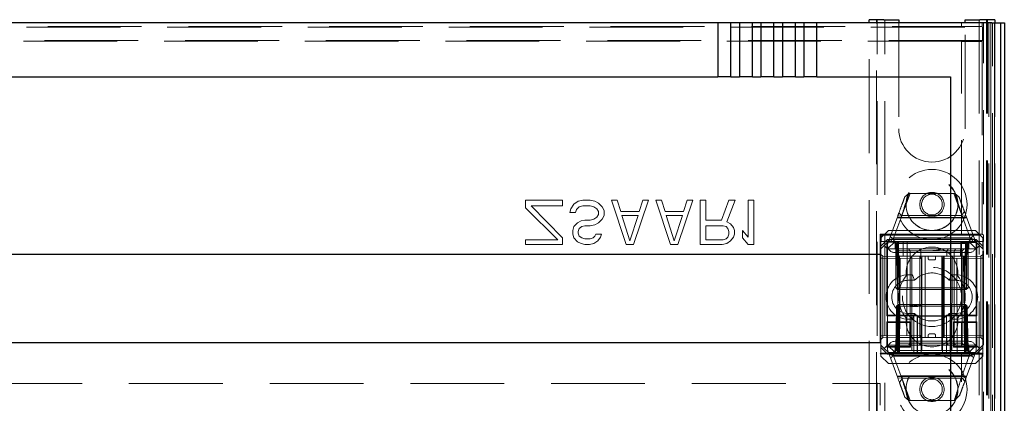
# Model space of a CAD drawing. Units: millimetres. Extents: x 11 to 205, y 5 to 292.
# Drawn here: x 95 to 109, y 216 to 222 of the extents above; entities that cross this region are included whole.
import ezdxf

# ---------------------------------------------------------------- set-up
doc = ezdxf.new("R2010")
doc.units = ezdxf.units.MM
doc.linetypes.add('HIDDEN', pattern=[1.905, 1.27, -0.635])

msp = doc.modelspace()

# ---------------------------------------------------------------- linework, layer by layer
at = {"color": 7, "linetype": 'Continuous', "lineweight": 25}
for p, q in [((106.961, 221.499), (106.961, 221.541)), ((107.161, 221.541), (106.961, 221.541)), ((107.161, 221.541), (107.361, 221.541)), ((107.361, 221.541), (107.361, 221.499)), ((108.261, 221.499), (108.261, 221.541)), ((108.261, 221.541), (108.461, 221.541)), ((108.661, 221.541), (108.461, 221.541)), ((108.661, 221.541), (108.661, 221.499)), ((104.913, 221.499), (87.708, 221.499)), ((104.913, 221.499), (104.913, 220.769)), ((105.09, 221.499), (104.913, 221.499)), ((105.204, 221.499), (105.09, 221.499)), ((105.09, 220.769), (105.09, 221.499)), ((105.204, 221.499), (105.204, 220.769)), ((105.381, 221.499), (105.204, 221.499)), ((105.495, 221.499), (105.381, 221.499)), ((105.381, 220.769), (105.381, 221.499)), ((105.495, 221.499), (105.495, 220.769)), ((105.672, 221.499), (105.495, 221.499)), ((105.672, 220.769), (105.672, 221.499)), ((105.786, 221.499), (105.672, 221.499)), ((105.786, 221.499), (105.786, 220.769)), ((105.963, 221.499), (105.786, 221.499)), ((105.963, 220.769), (105.963, 221.499)), ((106.077, 221.499), (105.963, 221.499)), ((106.077, 221.499), (106.077, 220.769)), ((106.254, 221.499), (106.077, 221.499)), ((106.254, 220.769), (106.254, 221.499)), ((108.621, 221.499), (106.254, 221.499)), ((108.621, 221.499), (108.721, 221.499)), ((108.721, 221.499), (108.739, 221.499)), ((108.739, 221.499), (108.739, 209.519)), ((108.74, 221.499), (108.739, 221.499)), ((108.74, 221.499), (108.74, 209.669)), ((108.74, 221.499), (108.791, 221.499)), ((108.791, 221.499), (108.791, 209.669)), ((87.708, 220.769), (104.913, 220.769)), ((105.09, 220.769), (104.913, 220.769)), ((105.09, 220.769), (105.204, 220.769)), ((105.381, 220.769), (105.204, 220.769)), ((105.381, 220.769), (105.495, 220.769)), ((105.672, 220.769), (105.495, 220.769)), ((105.672, 220.769), (105.786, 220.769)), ((105.963, 220.769), (105.786, 220.769)), ((105.963, 220.769), (106.077, 220.769)), ((106.254, 220.769), (106.077, 220.769)), ((106.254, 220.769), (108.061, 220.769)), ((108.061, 220.769), (108.061, 207.269)), ((85.511, 218.369), (107.111, 218.369)), ((107.111, 218.369), (107.111, 217.169)), ((107.111, 217.169), (85.511, 217.169))]:
    msp.add_line(p, q, dxfattribs=at)
at = {"color": 7, "linetype": 'HIDDEN', "lineweight": 18}
for p, q in [((107.061, 215.776), (107.061, 221.541)), ((107.071, 131.541), (107.071, 221.541)), ((107.171, 131.541), (107.171, 221.541)), ((108.451, 221.541), (108.451, 131.541)), ((108.551, 221.541), (108.551, 131.541)), ((108.561, 221.541), (108.561, 215.926)), ((84.124, 221.439), (108.497, 221.439)), ((84.411, 221.449), (108.211, 221.449)), ((106.961, 215.926), (106.961, 221.499)), ((107.361, 221.499), (107.361, 220.066)), ((108.211, 221.451), (108.211, 221.499)), ((108.211, 221.451), (108.211, 221.449)), ((108.211, 221.451), (108.492, 221.451)), ((108.261, 220.066), (108.261, 221.499)), ((108.492, 221.499), (108.492, 221.451)), ((108.497, 221.439), (108.492, 221.451)), ((108.497, 221.439), (108.497, 221.26)), ((108.509, 209.521), (108.509, 221.499)), ((108.579, 221.499), (108.579, 209.521)), ((108.609, 209.602), (108.609, 221.499)), ((108.609, 221.499), (108.609, 209.586)), ((108.631, 209.482), (108.631, 221.499)), ((108.659, 209.544), (108.659, 221.499)), ((108.659, 209.519), (108.659, 221.499)), ((108.66, 221.499), (108.66, 209.644)), ((108.66, 221.499), (108.66, 209.669)), ((108.661, 221.499), (108.661, 209.602)), ((108.497, 221.26), (84.124, 221.26)), ((108.211, 221.249), (84.411, 221.249)), ((108.211, 221.249), (108.211, 221.248)), ((108.211, 218.64), (108.211, 221.248)), ((108.492, 221.248), (108.211, 221.248)), ((108.492, 221.248), (108.497, 221.26)), ((108.492, 221.248), (108.492, 218.64)), ((107.403, 218.891), (107.514, 219.191)), ((107.444, 219.145), (107.499, 219.191)), ((107.499, 219.191), (108.122, 219.191)), ((108.107, 219.191), (108.215, 218.899)), ((108.122, 219.191), (108.177, 219.145)), ((102.311, 219.099), (102.811, 219.099)), ((102.311, 218.997), (102.311, 219.099)), ((102.386, 219.023), (102.811, 218.589)), ((102.811, 219.023), (102.386, 219.023)), ((102.811, 219.099), (102.811, 219.023)), ((102.923, 218.984), (102.961, 219.048)), ((102.961, 219.048), (103.023, 219.087)), ((103.036, 219.01), (102.998, 218.972)), ((103.023, 219.087), (103.086, 219.099)), ((103.086, 219.023), (103.036, 219.01)), ((103.086, 219.099), (103.186, 219.099)), ((103.186, 219.023), (103.086, 219.023)), ((103.186, 219.099), (103.248, 219.087)), ((103.236, 219.01), (103.186, 219.023)), ((103.273, 218.984), (103.236, 219.01)), ((103.248, 219.087), (103.298, 219.061)), ((103.298, 219.061), (103.348, 219.01)), ((103.348, 219.01), (103.373, 218.959)), ((103.673, 218.499), (103.473, 219.099)), ((103.473, 219.099), (103.548, 219.099)), ((103.548, 219.099), (103.598, 218.946)), ((103.973, 219.099), (103.773, 218.499)), ((103.848, 218.946), (103.898, 219.099)), ((103.898, 219.099), (103.973, 219.099)), ((104.273, 218.499), (104.073, 219.099)), ((104.073, 219.099), (104.148, 219.099)), ((104.148, 219.099), (104.198, 218.946)), ((104.573, 219.099), (104.373, 218.499)), ((104.448, 218.946), (104.498, 219.099)), ((104.498, 219.099), (104.573, 219.099)), ((104.673, 218.499), (104.673, 219.099)), ((104.673, 219.099), (104.748, 219.099)), ((104.748, 219.099), (104.748, 218.831)), ((104.961, 218.831), (105.061, 219.099)), ((105.148, 219.099), (105.036, 218.806)), ((105.061, 219.099), (105.148, 219.099)), ((105.323, 218.601), (105.323, 219.099)), ((105.323, 219.099), (105.398, 219.099)), ((105.398, 219.099), (105.398, 218.499)), ((102.748, 218.563), (102.311, 218.997)), ((102.911, 218.933), (102.923, 218.984)), ((102.986, 218.933), (102.911, 218.933)), ((102.998, 218.972), (102.986, 218.933)), ((103.236, 218.844), (103.273, 218.87)), ((103.298, 218.946), (103.273, 218.984)), ((103.273, 218.87), (103.298, 218.908)), ((103.298, 218.908), (103.298, 218.946)), ((103.373, 218.895), (103.348, 218.844)), ((103.373, 218.959), (103.373, 218.895)), ((103.598, 218.946), (103.848, 218.946)), ((103.836, 218.895), (103.611, 218.895)), ((103.611, 218.895), (103.723, 218.55)), ((103.723, 218.55), (103.836, 218.895)), ((104.198, 218.946), (104.448, 218.946)), ((104.436, 218.895), (104.211, 218.895)), ((104.211, 218.895), (104.323, 218.55)), ((104.323, 218.55), (104.436, 218.895)), ((107.221, 218.541), (107.347, 218.884)), ((107.402, 218.89), (107.296, 218.601)), ((108.28, 218.866), (107.341, 218.866)), ((107.347, 218.884), (107.402, 218.89)), ((107.4, 218.891), (107.363, 218.928)), ((108.209, 218.891), (107.4, 218.891)), ((108.251, 218.946), (108.209, 218.891)), ((108.326, 218.601), (108.219, 218.89)), ((108.219, 218.89), (108.274, 218.884)), ((108.274, 218.884), (108.401, 218.541)), ((102.948, 218.691), (102.961, 218.742)), ((102.961, 218.742), (103.011, 218.793)), ((103.011, 218.793), (103.061, 218.819)), ((103.073, 218.742), (103.036, 218.716)), ((103.061, 218.819), (103.111, 218.831)), ((103.111, 218.755), (103.073, 218.742)), ((103.111, 218.831), (103.186, 218.831)), ((103.186, 218.755), (103.111, 218.755)), ((103.186, 218.831), (103.236, 218.844)), ((103.248, 218.767), (103.186, 218.755)), ((103.298, 218.793), (103.248, 218.767)), ((103.348, 218.844), (103.298, 218.793)), ((104.748, 218.831), (104.961, 218.831)), ((104.748, 218.755), (104.748, 218.563)), ((104.986, 218.755), (104.748, 218.755)), ((105.023, 218.742), (104.986, 218.755)), ((105.048, 218.716), (105.023, 218.742)), ((105.036, 218.806), (105.086, 218.78)), ((105.086, 218.78), (105.123, 218.729)), ((108.223, 218.859), (107.387, 218.859)), ((102.948, 218.64), (102.948, 218.691)), ((102.961, 218.589), (102.948, 218.64)), ((103.036, 218.716), (103.023, 218.678)), ((103.023, 218.678), (103.023, 218.653)), ((103.023, 218.653), (103.036, 218.614)), ((103.036, 218.614), (103.073, 218.589)), ((103.223, 218.589), (103.248, 218.614)), ((103.248, 218.614), (103.261, 218.64)), ((103.261, 218.64), (103.336, 218.64)), ((103.323, 218.601), (103.286, 218.55)), ((103.336, 218.64), (103.323, 218.601)), ((105.023, 218.576), (105.048, 218.601)), ((105.061, 218.678), (105.048, 218.716)), ((105.048, 218.601), (105.061, 218.64)), ((105.061, 218.64), (105.061, 218.678)), ((105.123, 218.601), (105.086, 218.55)), ((105.123, 218.729), (105.136, 218.691)), ((105.136, 218.64), (105.123, 218.601)), ((105.136, 218.691), (105.136, 218.64)), ((105.248, 218.691), (105.323, 218.601)), ((105.248, 218.589), (105.248, 218.691)), ((108.211, 218.639), (107.111, 218.639)), ((107.111, 218.639), (107.111, 217.02)), ((107.111, 218.639), (107.122, 218.628)), ((107.221, 218.691), (107.121, 218.591)), ((107.122, 218.628), (107.122, 218.541)), ((107.172, 218.628), (107.122, 218.628)), ((107.172, 218.628), (107.172, 218.541)), ((107.172, 218.628), (108.508, 218.628)), ((107.221, 218.691), (108.401, 218.691)), ((108.211, 218.639), (108.211, 218.64)), ((108.492, 218.64), (108.211, 218.64)), ((108.501, 218.591), (108.401, 218.691)), ((108.492, 218.64), (108.508, 218.628)), ((108.508, 218.628), (108.508, 218.541)), ((102.311, 218.563), (102.748, 218.563)), ((102.311, 218.499), (102.311, 218.563)), ((102.811, 218.499), (102.311, 218.499)), ((102.811, 218.589), (102.811, 218.499)), ((103.011, 218.538), (102.961, 218.589)), ((103.061, 218.512), (103.011, 218.538)), ((103.111, 218.499), (103.061, 218.512)), ((103.073, 218.589), (103.111, 218.576)), ((103.111, 218.576), (103.186, 218.576)), ((103.173, 218.499), (103.111, 218.499)), ((103.236, 218.512), (103.173, 218.499)), ((103.186, 218.576), (103.223, 218.589)), ((103.286, 218.55), (103.236, 218.512)), ((103.773, 218.499), (103.673, 218.499)), ((104.373, 218.499), (104.273, 218.499)), ((104.973, 218.499), (104.673, 218.499)), ((104.748, 218.563), (104.986, 218.563)), ((105.036, 218.512), (104.973, 218.499)), ((104.986, 218.563), (105.023, 218.576)), ((105.086, 218.55), (105.036, 218.512)), ((105.323, 218.499), (105.248, 218.589)), ((105.398, 218.499), (105.323, 218.499)), ((107.12, 218.539), (107.122, 218.541)), ((107.12, 218.539), (107.12, 217.029)), ((107.201, 218.539), (107.12, 218.539)), ((107.121, 218.476), (107.121, 218.591)), ((107.121, 218.476), (107.21, 218.566)), ((107.166, 218.486), (107.121, 218.441)), ((107.121, 218.441), (107.121, 218.476)), ((107.122, 218.541), (107.172, 218.541)), ((107.221, 218.541), (107.166, 218.486)), ((107.211, 218.441), (107.166, 218.486)), ((107.172, 218.541), (107.311, 218.541)), ((107.201, 218.539), (107.21, 218.53)), ((107.201, 218.539), (107.201, 217.535)), ((107.21, 218.566), (108.411, 218.566)), ((107.21, 218.566), (107.221, 218.541)), ((108.211, 218.53), (107.21, 218.53)), ((107.21, 217.544), (107.21, 218.53)), ((107.311, 218.541), (107.211, 218.441)), ((107.277, 218.585), (108.339, 218.585)), ((107.286, 218.541), (107.311, 218.516)), ((107.321, 218.516), (107.296, 218.541)), ((107.307, 218.541), (107.332, 218.516)), ((107.311, 218.591), (108.311, 218.591)), ((107.311, 218.541), (108.311, 218.541)), ((107.311, 218.516), (108.311, 218.516)), ((107.311, 218.516), (107.311, 218.441)), ((107.321, 218.516), (107.321, 217.916)), ((107.332, 218.516), (107.343, 217.916)), ((107.346, 218.516), (107.346, 218.541)), ((107.346, 217.916), (107.346, 218.516)), ((107.357, 218.516), (107.357, 218.541)), ((107.357, 218.541), (107.357, 218.516)), ((107.368, 217.916), (107.357, 218.516)), ((107.357, 218.516), (108.264, 218.516)), ((107.357, 218.516), (107.368, 217.916)), ((107.357, 218.516), (107.357, 218.516)), ((107.422, 218.341), (107.421, 218.541)), ((107.476, 218.541), (107.471, 217.041)), ((108.151, 217.041), (108.145, 218.541)), ((108.201, 218.541), (108.199, 218.341)), ((108.211, 218.53), (108.211, 218.529)), ((108.211, 217.545), (108.211, 218.529)), ((108.41, 218.529), (108.211, 218.529)), ((108.264, 218.516), (108.253, 217.916)), ((108.253, 217.916), (108.264, 218.516)), ((108.264, 218.516), (108.264, 218.541)), ((108.264, 218.541), (108.264, 218.516)), ((108.276, 218.516), (108.276, 218.541)), ((108.276, 218.516), (108.276, 217.916)), ((108.278, 217.916), (108.289, 218.516)), ((108.289, 218.516), (108.314, 218.541)), ((108.301, 218.516), (108.326, 218.541)), ((108.301, 217.916), (108.301, 218.516)), ((108.311, 218.541), (108.508, 218.541)), ((108.311, 218.541), (108.411, 218.441)), ((108.311, 218.516), (108.336, 218.541)), ((108.311, 218.441), (108.311, 218.516)), ((108.411, 218.566), (108.401, 218.541)), ((108.401, 218.541), (108.456, 218.486)), ((108.42, 218.539), (108.41, 218.529)), ((108.41, 218.529), (108.41, 217.545)), ((108.411, 218.566), (108.501, 218.476)), ((108.456, 218.486), (108.411, 218.441)), ((108.42, 217.535), (108.42, 218.539)), ((108.505, 218.539), (108.42, 218.539)), ((108.501, 218.441), (108.456, 218.486)), ((108.501, 218.591), (108.501, 218.476)), ((108.501, 218.476), (108.501, 218.441)), ((108.505, 218.539), (108.508, 218.541)), ((108.505, 218.539), (108.505, 217.029)), ((107.121, 217.141), (107.121, 218.441)), ((107.146, 218.341), (107.121, 218.366)), ((107.146, 218.341), (107.146, 218.316)), ((107.645, 218.336), (107.146, 218.341)), ((107.211, 218.441), (107.211, 217.141)), ((108.411, 218.441), (107.211, 218.441)), ((108.311, 218.391), (107.311, 218.391)), ((107.333, 218.433), (107.351, 218.416)), ((107.351, 218.416), (107.451, 218.416)), ((107.351, 218.416), (107.351, 217.166)), ((108.251, 218.341), (107.371, 218.341)), ((107.371, 218.341), (107.371, 217.141)), ((107.371, 217.041), (107.382, 218.341)), ((107.451, 218.416), (107.517, 218.416)), ((107.517, 218.416), (107.495, 218.441)), ((107.517, 218.416), (107.661, 218.416)), ((107.517, 218.416), (107.517, 217.166)), ((107.537, 218.341), (107.54, 217.041)), ((107.661, 218.416), (107.636, 218.441)), ((107.645, 218.311), (107.645, 218.336)), ((107.671, 218.311), (107.645, 218.336)), ((107.661, 218.416), (107.811, 218.416)), ((107.661, 218.341), (107.661, 218.416)), ((107.676, 218.341), (107.676, 217.041)), ((107.717, 218.341), (107.717, 217.241)), ((107.761, 218.311), (107.761, 218.341)), ((107.811, 218.416), (108.2, 218.416)), ((107.861, 218.311), (107.861, 218.341)), ((107.946, 218.341), (107.946, 217.041)), ((107.976, 218.336), (107.951, 218.311)), ((107.961, 218.341), (107.961, 217.241)), ((108.475, 218.341), (107.976, 218.336)), ((107.976, 218.336), (107.976, 218.311)), ((108.011, 218.416), (108.036, 218.441)), ((108.011, 218.341), (108.011, 218.416)), ((108.084, 218.341), (108.081, 217.041)), ((108.111, 218.416), (108.135, 218.441)), ((108.111, 218.416), (108.111, 217.166)), ((108.2, 218.416), (108.22, 218.416)), ((108.22, 218.416), (108.245, 218.441)), ((108.22, 217.166), (108.22, 218.416)), ((108.239, 218.341), (108.251, 217.041)), ((108.251, 218.341), (108.251, 217.141)), ((108.411, 217.141), (108.411, 218.441)), ((108.501, 218.366), (108.475, 218.341)), ((108.475, 218.316), (108.475, 218.341)), ((108.501, 217.141), (108.501, 218.441)), ((107.146, 218.316), (107.121, 218.316)), ((107.146, 218.316), (107.645, 218.311)), ((107.146, 217.266), (107.146, 218.316)), ((107.671, 218.311), (107.645, 218.311)), ((107.645, 218.311), (107.645, 217.271)), ((107.645, 218.311), (107.671, 218.311)), ((107.671, 217.271), (107.671, 218.311)), ((107.781, 218.291), (107.841, 218.291)), ((107.976, 218.311), (107.951, 218.311)), ((107.951, 218.311), (107.951, 217.271)), ((107.951, 218.311), (107.976, 218.311)), ((107.976, 218.311), (108.475, 218.316)), ((107.976, 217.271), (107.976, 218.311)), ((108.501, 218.316), (108.475, 218.316)), ((108.475, 218.316), (108.475, 217.266)), ((107.491, 218.091), (107.546, 218.091)), ((107.576, 218.016), (107.546, 218.091)), ((108.045, 218.016), (108.075, 218.091)), ((108.075, 218.091), (108.131, 218.091)), ((107.491, 218.016), (107.576, 218.016)), ((108.045, 218.016), (108.131, 218.016)), ((107.346, 217.916), (107.321, 217.916)), ((107.346, 217.891), (107.321, 217.916)), ((107.343, 217.916), (107.368, 217.916)), ((107.343, 217.916), (107.369, 217.891)), ((108.276, 217.916), (107.346, 217.916)), ((107.346, 217.891), (107.346, 217.916)), ((107.346, 217.891), (107.369, 217.891)), ((107.369, 217.891), (107.368, 217.916)), ((108.253, 217.916), (107.368, 217.916)), ((107.368, 217.916), (107.369, 217.891)), ((107.369, 217.891), (108.252, 217.891)), ((108.252, 217.891), (108.253, 217.916)), ((108.252, 217.891), (108.278, 217.916)), ((108.253, 217.916), (108.252, 217.891)), ((108.252, 217.891), (108.276, 217.891)), ((108.253, 217.916), (108.278, 217.916)), ((108.301, 217.916), (108.276, 217.916)), ((108.276, 217.891), (108.276, 217.916)), ((108.301, 217.916), (108.276, 217.891)), ((107.331, 217.666), (107.321, 217.066)), ((107.331, 217.666), (107.357, 217.691)), ((107.331, 217.666), (107.343, 217.666)), ((107.343, 217.666), (107.332, 217.066)), ((107.343, 217.666), (107.369, 217.691)), ((107.368, 217.666), (107.343, 217.666)), ((107.346, 217.066), (107.356, 217.666)), ((107.356, 217.666), (107.346, 217.066)), ((107.357, 217.691), (107.356, 217.666)), ((107.356, 217.666), (107.357, 217.691)), ((107.369, 217.691), (107.357, 217.691)), ((107.357, 217.066), (107.368, 217.666)), ((107.368, 217.666), (107.369, 217.691)), ((107.368, 217.666), (108.253, 217.666)), ((108.252, 217.691), (107.369, 217.691)), ((107.51, 217.661), (107.51, 217.691)), ((107.514, 217.661), (107.514, 217.691)), ((107.518, 217.661), (107.518, 217.691)), ((107.525, 217.661), (107.525, 217.691)), ((107.529, 217.661), (107.529, 217.691)), ((107.548, 217.661), (107.548, 217.691)), ((107.549, 217.661), (107.549, 217.691)), ((107.549, 217.661), (107.549, 217.691)), ((107.555, 217.661), (107.555, 217.691)), ((107.556, 217.661), (107.556, 217.691)), ((107.556, 217.661), (107.556, 217.691)), ((107.573, 217.661), (107.573, 217.691)), ((107.577, 217.661), (107.577, 217.691)), ((107.579, 217.661), (107.579, 217.691)), ((107.58, 217.661), (107.58, 217.691)), ((107.585, 217.661), (107.585, 217.691)), ((107.589, 217.661), (107.589, 217.691)), ((107.589, 217.661), (107.589, 217.691)), ((107.593, 217.661), (107.593, 217.691)), ((107.593, 217.661), (107.593, 217.691)), ((107.599, 217.661), (107.599, 217.691)), ((107.6, 217.661), (107.6, 217.691)), ((107.619, 217.661), (107.619, 217.691)), ((107.62, 217.661), (107.62, 217.691)), ((107.622, 217.661), (107.622, 217.691)), ((107.622, 217.661), (107.622, 217.691)), ((107.622, 217.661), (107.622, 217.691)), ((107.623, 217.661), (107.623, 217.691)), ((107.626, 217.661), (107.626, 217.691)), ((107.644, 217.661), (107.644, 217.691)), ((107.652, 217.661), (107.652, 217.691)), ((107.66, 217.661), (107.66, 217.691)), ((107.664, 217.661), (107.664, 217.691)), ((107.668, 217.661), (107.668, 217.691)), ((108.253, 217.666), (108.252, 217.691)), ((108.278, 217.666), (108.252, 217.691)), ((108.252, 217.691), (108.253, 217.666)), ((108.264, 217.691), (108.252, 217.691)), ((108.253, 217.666), (108.264, 217.066)), ((108.278, 217.666), (108.253, 217.666)), ((108.264, 217.066), (108.253, 217.666)), ((108.264, 217.691), (108.265, 217.666)), ((108.264, 217.691), (108.29, 217.666)), ((108.265, 217.666), (108.264, 217.691)), ((108.265, 217.666), (108.275, 217.066)), ((108.275, 217.066), (108.265, 217.666)), ((108.289, 217.066), (108.278, 217.666)), ((108.29, 217.666), (108.278, 217.666)), ((108.3, 217.066), (108.29, 217.666)), ((107.201, 217.535), (107.21, 217.544)), ((107.201, 217.535), (107.566, 217.535)), ((107.61, 217.544), (107.21, 217.544)), ((107.576, 217.566), (107.491, 217.566)), ((107.546, 217.491), (107.576, 217.566)), ((107.666, 217.534), (107.566, 217.535)), ((107.566, 217.535), (107.566, 217.029)), ((107.578, 217.661), (107.573, 217.661)), ((107.596, 217.661), (107.6, 217.661)), ((107.61, 217.544), (107.61, 217.02)), ((107.616, 217.032), (107.616, 217.532)), ((107.77, 217.53), (107.616, 217.532)), ((107.666, 217.532), (107.636, 217.532)), ((107.666, 217.03), (107.666, 217.534)), ((107.71, 217.536), (107.91, 217.536)), ((108.006, 217.532), (107.852, 217.53)), ((108.056, 217.535), (107.956, 217.534)), ((107.956, 217.534), (107.956, 217.03)), ((107.986, 217.532), (107.956, 217.532)), ((108.006, 217.532), (108.006, 217.032)), ((108.211, 217.544), (108.01, 217.544)), ((108.01, 217.544), (108.01, 217.02)), ((108.075, 217.491), (108.045, 217.566)), ((108.131, 217.566), (108.045, 217.566)), ((108.056, 217.029), (108.056, 217.535)), ((108.056, 217.535), (108.42, 217.535)), ((108.41, 217.545), (108.211, 217.545)), ((108.211, 217.544), (108.211, 217.545)), ((108.42, 217.535), (108.41, 217.545)), ((107.201, 217.454), (107.21, 217.445)), ((107.201, 217.454), (107.201, 217.11)), ((107.52, 217.454), (107.201, 217.454)), ((107.21, 217.119), (107.21, 217.445)), ((107.21, 217.445), (107.511, 217.445)), ((107.546, 217.491), (107.491, 217.491)), ((107.52, 217.454), (107.511, 217.445)), ((107.511, 217.445), (107.511, 217.119)), ((107.52, 217.11), (107.52, 217.454)), ((108.131, 217.491), (108.075, 217.491)), ((108.101, 217.454), (108.11, 217.445)), ((108.101, 217.454), (108.101, 217.11)), ((108.42, 217.454), (108.101, 217.454)), ((108.11, 217.119), (108.11, 217.445)), ((108.211, 217.445), (108.11, 217.445)), ((108.211, 217.444), (108.211, 217.445)), ((108.211, 217.444), (108.41, 217.444)), ((108.211, 217.12), (108.211, 217.444)), ((108.42, 217.454), (108.41, 217.444)), ((108.41, 217.444), (108.41, 217.12)), ((108.42, 217.11), (108.42, 217.454)), ((107.146, 217.266), (107.121, 217.266)), ((107.645, 217.271), (107.146, 217.266)), ((107.146, 217.266), (107.146, 217.241)), ((107.671, 217.271), (107.645, 217.271)), ((107.645, 217.246), (107.645, 217.271)), ((107.645, 217.246), (107.671, 217.271)), ((107.645, 217.271), (107.671, 217.271)), ((107.761, 217.271), (107.761, 217.241)), ((107.841, 217.291), (107.781, 217.291)), ((107.861, 217.271), (107.861, 217.241)), ((107.976, 217.271), (107.951, 217.271)), ((107.951, 217.271), (107.976, 217.246)), ((107.951, 217.271), (107.976, 217.271)), ((108.475, 217.266), (107.976, 217.271)), ((107.976, 217.271), (107.976, 217.246)), ((108.501, 217.266), (108.475, 217.266)), ((108.475, 217.241), (108.475, 217.266)), ((107.121, 217.216), (107.146, 217.241)), ((107.121, 217.141), (107.166, 217.096)), ((107.121, 217.106), (107.121, 217.141)), ((107.146, 217.241), (107.645, 217.246)), ((107.166, 217.096), (107.211, 217.141)), ((107.211, 217.141), (107.371, 217.141)), ((107.211, 217.141), (107.311, 217.041)), ((107.311, 217.191), (108.311, 217.191)), ((107.311, 217.141), (107.311, 217.066)), ((107.351, 217.166), (107.334, 217.149)), ((107.451, 217.166), (107.351, 217.166)), ((107.371, 217.141), (107.371, 217.041)), ((108.251, 217.141), (107.371, 217.141)), ((107.651, 217.241), (107.378, 217.241)), ((107.517, 217.166), (107.451, 217.166)), ((107.495, 217.141), (107.517, 217.166)), ((107.661, 217.166), (107.517, 217.166)), ((107.636, 217.141), (107.661, 217.166)), ((107.661, 217.241), (107.651, 217.241)), ((107.811, 217.241), (107.661, 217.241)), ((107.661, 217.241), (107.661, 217.166)), ((107.811, 217.166), (107.661, 217.166)), ((107.661, 217.166), (107.661, 217.141)), ((108.2, 217.241), (107.811, 217.241)), ((108.2, 217.166), (107.811, 217.166)), ((107.976, 217.246), (108.475, 217.241)), ((108.011, 217.241), (108.011, 217.166)), ((108.036, 217.141), (108.011, 217.166)), ((108.011, 217.141), (108.011, 217.166)), ((108.135, 217.141), (108.111, 217.166)), ((108.22, 217.166), (108.2, 217.166)), ((108.245, 217.141), (108.22, 217.166)), ((108.22, 217.141), (108.22, 217.166)), ((108.251, 217.141), (108.411, 217.141)), ((108.251, 217.041), (108.251, 217.141)), ((108.311, 217.041), (108.411, 217.141)), ((108.311, 217.066), (108.311, 217.141)), ((108.411, 217.141), (108.456, 217.096)), ((108.456, 217.096), (108.501, 217.141)), ((108.475, 217.241), (108.501, 217.216)), ((108.501, 217.141), (108.501, 217.106)), ((107.111, 217.02), (107.12, 217.029)), ((107.61, 217.02), (107.111, 217.02)), ((107.12, 217.029), (107.566, 217.029)), ((107.21, 217.016), (107.121, 217.106)), ((107.121, 216.991), (107.121, 217.106)), ((107.166, 217.096), (107.221, 217.041)), ((107.201, 217.11), (107.21, 217.119)), ((107.201, 217.11), (107.52, 217.11)), ((107.511, 217.119), (107.21, 217.119)), ((107.21, 217.016), (107.221, 217.041)), ((108.411, 217.016), (107.21, 217.016)), ((107.311, 217.041), (107.221, 217.041)), ((107.347, 216.698), (107.221, 217.041)), ((107.311, 217.066), (107.286, 217.041)), ((107.296, 217.041), (107.321, 217.066)), ((107.307, 217.041), (107.332, 217.066)), ((108.311, 217.066), (107.311, 217.066)), ((107.371, 217.041), (107.311, 217.041)), ((107.346, 217.066), (107.346, 217.041)), ((107.346, 217.041), (107.346, 217.066)), ((107.357, 217.041), (107.357, 217.066)), ((108.264, 217.066), (107.357, 217.066)), ((107.371, 217.041), (107.676, 217.041)), ((107.52, 217.11), (107.511, 217.119)), ((107.566, 217.029), (107.666, 217.03)), ((107.77, 217.033), (107.616, 217.032)), ((107.636, 217.031), (107.666, 217.031)), ((107.676, 217.041), (107.946, 217.041)), ((107.71, 217.028), (107.91, 217.028)), ((108.006, 217.032), (107.852, 217.033)), ((107.946, 217.041), (108.251, 217.041)), ((107.956, 217.031), (107.986, 217.031)), ((107.956, 217.03), (108.056, 217.029)), ((108.211, 217.02), (108.01, 217.02)), ((108.056, 217.029), (108.505, 217.029)), ((108.101, 217.11), (108.11, 217.119)), ((108.101, 217.11), (108.42, 217.11)), ((108.211, 217.119), (108.11, 217.119)), ((108.41, 217.12), (108.211, 217.12)), ((108.211, 217.119), (108.211, 217.12)), ((108.211, 217.02), (108.211, 217.019)), ((108.211, 207.119), (108.211, 217.019)), ((108.492, 217.019), (108.211, 217.019)), ((108.311, 217.041), (108.251, 217.041)), ((108.264, 217.041), (108.264, 217.066)), ((108.264, 217.066), (108.264, 217.041)), ((108.264, 217.066), (108.264, 217.066)), ((108.275, 217.066), (108.275, 217.041)), ((108.275, 217.041), (108.275, 217.066)), ((108.401, 217.041), (108.276, 216.703)), ((108.289, 217.066), (108.314, 217.041)), ((108.3, 217.066), (108.326, 217.041)), ((108.336, 217.041), (108.311, 217.066)), ((108.401, 217.041), (108.311, 217.041)), ((108.401, 217.041), (108.456, 217.096)), ((108.411, 217.016), (108.401, 217.041)), ((108.42, 217.11), (108.41, 217.12)), ((108.501, 217.106), (108.411, 217.016)), ((108.492, 217.019), (108.505, 217.029)), ((108.492, 217.019), (108.492, 206.838)), ((108.501, 217.106), (108.501, 216.991)), ((107.121, 216.991), (107.221, 216.891)), ((108.401, 216.891), (107.221, 216.891)), ((108.343, 216.997), (107.283, 216.997)), ((107.296, 216.981), (107.402, 216.692)), ((108.311, 216.991), (107.311, 216.991)), ((108.205, 216.692), (108.312, 216.981)), ((108.401, 216.891), (108.501, 216.991)), ((85.511, 216.619), (107.111, 216.619)), ((107.111, 216.619), (107.111, 216.329)), ((107.341, 216.716), (108.28, 216.716)), ((107.402, 216.692), (107.347, 216.698)), ((107.37, 216.636), (107.412, 216.691)), ((107.398, 216.723), (108.232, 216.723)), ((107.514, 216.391), (107.406, 216.683)), ((107.412, 216.691), (108.218, 216.691)), ((108.276, 216.703), (108.205, 216.692)), ((108.218, 216.691), (108.256, 216.65)), ((107.499, 216.391), (107.444, 216.437)), ((108.115, 216.391), (107.499, 216.391)), ((108.185, 216.458), (108.115, 216.391))]:
    msp.add_line(p, q, dxfattribs=at)
for centre, radius in [((107.811, 219.041), 0.475), ((107.811, 219.041), 0.352), ((107.811, 219.041), 0.35), ((107.811, 219.041), 0.165), ((107.811, 219.041), 0.14), ((107.811, 217.791), 0.4), ((107.811, 216.541), 0.475), ((107.811, 216.541), 0.352), ((107.811, 216.541), 0.35), ((107.811, 216.541), 0.165), ((107.811, 216.541), 0.14)]:
    msp.add_circle(centre, radius, dxfattribs=at)
for centre, radius, start, end in [((107.811, 220.066), 0.45, 180, 0), ((107.311, 218.491), 0.1, 90, 270), ((107.811, 218.116), 0.35, 353.5326, 186.4674), ((108.311, 218.491), 0.1, 270, 90), ((107.781, 218.311), 0.02, 180, 270), ((107.841, 218.311), 0.02, 270, 0), ((107.491, 217.791), 0.3, 90, 270), ((107.811, 217.791), 0.45, 140.6085, 219.3915), ((107.811, 217.791), 0.325, 43.8131, 136.1869), ((108.131, 217.791), 0.3, 270, 90), ((107.811, 217.791), 0.45, 320.6085, 39.3915), ((107.491, 217.791), 0.225, 90, 270), ((108.131, 217.791), 0.225, 270, 90), ((107.811, 217.791), 0.325, 223.8131, 316.1869), ((107.811, 217.466), 0.35, 173.5326, 6.4674), ((107.781, 217.271), 0.02, 90, 180), ((107.841, 217.271), 0.02, 0, 90), ((107.311, 217.091), 0.1, 90, 270), ((108.311, 217.091), 0.1, 270, 90)]:
    msp.add_arc(centre, radius, start, end, dxfattribs=at)
for centre, major_axis, ratio, start_param, end_param in [((107.401, 218.641), (0.103, 0.089), 0.449165, 2.464382, 3.625086), ((108.22, 218.641), (0.103, -0.089), 0.449165, 5.799692, 6.960396), ((107.71, 217.536), (0.1, 0), 0.005236, 3.141593, 4.712389), ((107.636, 217.532), (0.02, 0), 0.005236, 1.570796, 3.141593), ((107.91, 217.536), (0.1, 0), 0.005236, 4.712389, 6.283185), ((107.986, 217.532), (0.02, 0), 0.005236, 0, 1.570796), ((107.811, 217.531), (0.05, 0), 0.005236, 3.752458, 5.67232), ((107.811, 217.366), (0.26, 0.26), 0.57735, 2.824123, 2.942457), ((107.401, 216.941), (0.103, -0.089), 0.449165, 2.6581, 3.818804), ((107.71, 217.027), (0.1, 0), 0.005236, 1.570796, 3.141593), ((107.636, 217.032), (0.02, 0), 0.005236, 3.141593, 4.712389), ((107.811, 217.033), (0.05, 0), 0.005236, 0.610865, 2.530727), ((107.91, 217.027), (0.1, 0), 0.005236, 0, 1.570796), ((107.986, 217.032), (0.02, 0), 0.005236, 4.712389, 6.283185), ((108.218, 216.941), (0.092, 0.0917), 0.432259, 5.531595, 6.692299)]:
    msp.add_ellipse(centre, major_axis=major_axis, ratio=ratio, start_param=start_param, end_param=end_param, dxfattribs=at)
for points, knots in [([(107.347, 218.884), (107.361, 218.921), (107.388, 218.995), (107.419, 219.078), (107.44, 219.134), (107.442, 219.142), (107.444, 219.145)], [0, 0, 0, 0, 0.256183, 0.507843, 0.75522, 1, 1, 1, 1]), ([(107.499, 219.191), (107.497, 219.187), (107.495, 219.179), (107.474, 219.114), (107.443, 219.018), (107.416, 218.933), (107.402, 218.89)], [0, 0, 0, 0, 0.2460312, 0.4940309, 0.7452882, 1, 1, 1, 1]), ([(108.219, 218.89), (108.205, 218.933), (108.178, 219.018), (108.147, 219.114), (108.126, 219.179), (108.124, 219.187), (108.122, 219.191)], [0, 0, 0, 0, 0.254712, 0.505969, 0.753969, 1, 1, 1, 1]), ([(108.177, 219.145), (108.179, 219.142), (108.181, 219.134), (108.202, 219.078), (108.233, 218.995), (108.26, 218.921), (108.274, 218.884)], [0, 0, 0, 0, 0.24478, 0.492157, 0.743817, 1, 1, 1, 1]), ([(107.339, 218.862), (107.345, 218.862), (107.357, 218.861), (107.373, 218.86), (107.382, 218.86), (107.387, 218.859)], [0, 0, 0, 0, 0.375854, 0.68766, 1, 1, 1, 1]), ([(108.223, 218.859), (108.23, 218.86), (108.242, 218.861), (108.262, 218.862), (108.275, 218.863), (108.281, 218.864)], [0, 0, 0, 0, 0.371555, 0.685602, 1, 1, 1, 1]), ([(107.277, 218.585), (107.274, 218.587), (107.269, 218.591), (107.258, 218.598), (107.25, 218.603), (107.245, 218.607)], [0, 0, 0, 0, 0.26092, 0.521793, 1, 1, 1, 1]), ([(108.371, 218.621), (108.368, 218.618), (108.362, 218.612), (108.35, 218.6), (108.343, 218.591), (108.339, 218.585)], [0, 0, 0, 0, 0.253321, 0.50667, 1, 1, 1, 1]), ([(107.254, 218.541), (107.254, 218.541), (107.254, 218.542), (107.256, 218.546), (107.26, 218.553), (107.265, 218.562), (107.271, 218.573), (107.275, 218.581), (107.277, 218.585)], [0, 0, 0, 0, 0.1577397, 0.3179915, 0.4826007, 0.6523212, 0.826726, 1, 1, 1, 1]), ([(108.339, 218.585), (108.341, 218.581), (108.346, 218.573), (108.353, 218.562), (108.359, 218.553), (108.364, 218.546), (108.367, 218.542), (108.367, 218.541), (108.367, 218.541)], [0, 0, 0, 0, 0.1773, 0.354598, 0.525367, 0.688931, 0.846276, 1, 1, 1, 1]), ([(107.336, 218.436), (107.345, 218.427), (107.357, 218.416), (107.375, 218.416), (107.378, 218.416)], [0, 0, 0, 0, 0.855881, 1, 1, 1, 1]), ([(107.811, 218.416), (107.843, 218.419), (107.888, 218.422), (107.93, 218.437), (107.942, 218.441)], [0, 0, 0, 0, 0.70656, 1, 1, 1, 1]), ([(107.51, 217.661), (107.511, 217.661), (107.512, 217.661), (107.522, 217.661), (107.535, 217.661), (107.544, 217.661), (107.549, 217.661)], [0, 0, 0, 0, 0.280085, 0.559868, 0.780099, 1, 1, 1, 1]), ([(107.549, 217.661), (107.552, 217.661), (107.559, 217.661), (107.571, 217.661), (107.576, 217.661), (107.58, 217.661)], [0, 0, 0, 0, 0.280508, 0.560792, 1, 1, 1, 1]), ([(107.563, 217.661), (107.562, 217.661), (107.56, 217.661), (107.555, 217.661), (107.551, 217.661), (107.549, 217.661)], [0, 0, 0, 0, 0.207219, 0.603678, 1, 1, 1, 1]), ([(107.58, 217.661), (107.582, 217.661), (107.585, 217.661), (107.59, 217.661), (107.593, 217.661)], [0, 0, 0, 0, 0.559838, 1, 1, 1, 1]), ([(107.593, 217.661), (107.597, 217.661), (107.605, 217.661), (107.615, 217.661), (107.619, 217.661)], [0, 0, 0, 0, 0.5594191, 1, 1, 1, 1]), ([(107.378, 217.166), (107.363, 217.164), (107.345, 217.161), (107.335, 217.15), (107.334, 217.149)], [0, 0, 0, 0, 0.8676884, 1, 1, 1, 1]), ([(107.283, 216.997), (107.28, 217.001), (107.275, 217.009), (107.268, 217.02), (107.262, 217.029), (107.258, 217.036), (107.255, 217.04), (107.254, 217.041), (107.254, 217.041)], [0, 0, 0, 0, 0.1773, 0.354598, 0.525367, 0.688931, 0.846276, 1, 1, 1, 1]), ([(108.368, 217.041), (108.368, 217.041), (108.367, 217.04), (108.365, 217.036), (108.361, 217.029), (108.356, 217.02), (108.349, 217.009), (108.345, 217.001), (108.343, 216.997)], [0, 0, 0, 0, 0.156763, 0.316304, 0.480654, 0.650626, 0.825738, 1, 1, 1, 1]), ([(107.25, 216.961), (107.253, 216.964), (107.259, 216.97), (107.271, 216.982), (107.278, 216.991), (107.283, 216.997)], [0, 0, 0, 0, 0.253321, 0.50667, 1, 1, 1, 1]), ([(108.343, 216.997), (108.345, 216.995), (108.35, 216.99), (108.361, 216.982), (108.369, 216.976), (108.375, 216.972)], [0, 0, 0, 0, 0.258768, 0.517412, 1, 1, 1, 1]), ([(107.398, 216.723), (107.391, 216.722), (107.379, 216.721), (107.359, 216.72), (107.346, 216.719), (107.34, 216.718)], [0, 0, 0, 0, 0.371555, 0.685602, 1, 1, 1, 1]), ([(107.444, 216.437), (107.442, 216.44), (107.44, 216.448), (107.419, 216.504), (107.388, 216.587), (107.361, 216.661), (107.347, 216.698)], [0, 0, 0, 0, 0.24478, 0.492157, 0.743817, 1, 1, 1, 1]), ([(107.412, 216.691), (107.411, 216.693), (107.41, 216.696), (107.402, 216.714), (107.398, 216.723)], [0, 0, 0, 0, 0.526311, 1, 1, 1, 1]), ([(107.402, 216.692), (107.416, 216.649), (107.443, 216.564), (107.474, 216.468), (107.495, 216.403), (107.497, 216.395), (107.499, 216.391)], [0, 0, 0, 0, 0.254712, 0.505969, 0.753969, 1, 1, 1, 1]), ([(108.115, 216.391), (108.116, 216.395), (108.119, 216.403), (108.138, 216.468), (108.167, 216.564), (108.193, 216.649), (108.205, 216.692)], [0, 0, 0, 0, 0.2465, 0.494734, 0.745841, 1, 1, 1, 1]), ([(108.276, 216.703), (108.263, 216.668), (108.238, 216.6), (108.209, 216.521), (108.189, 216.469), (108.187, 216.462), (108.185, 216.458)], [0, 0, 0, 0, 0.256183, 0.507843, 0.75522, 1, 1, 1, 1]), ([(108.282, 216.719), (108.275, 216.72), (108.263, 216.721), (108.247, 216.722), (108.237, 216.722), (108.232, 216.723)], [0, 0, 0, 0, 0.3732977, 0.6863673, 1, 1, 1, 1])]:
    msp.add_open_spline(points, degree=3, knots=knots, dxfattribs=at)

doc.saveas('drawing.dxf')
